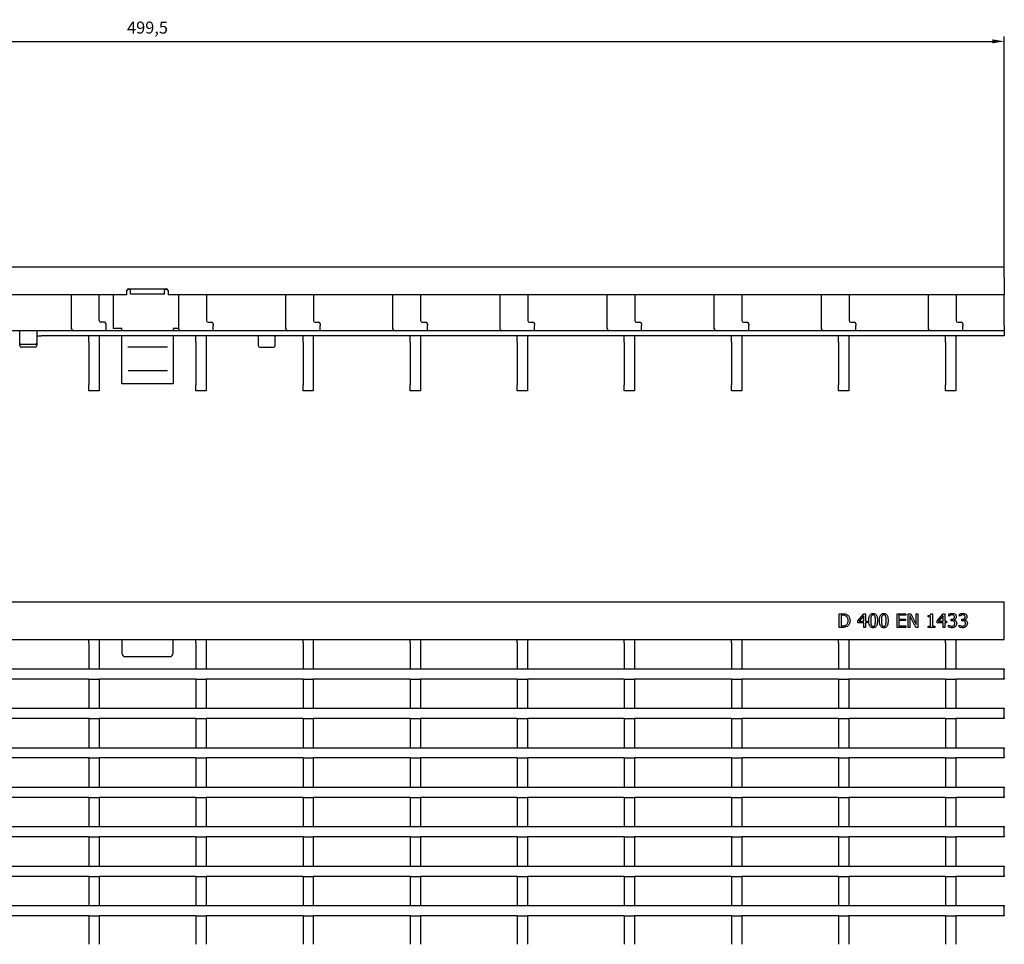
# Model space of a CAD drawing. Units: millimetres. Extents: x 2093 to 41810, y 8305 to 18105.
# Drawn here: x 28751 to 29038, y 10759 to 11029 of the extents above; entities that cross this region are included whole.
import ezdxf

# ---------------------------------------------------------------- set-up
doc = ezdxf.new("R2010")
doc.units = ezdxf.units.MM
for name, color, linetype in [('BEMASS', 3, 'Continuous'), ('DUENN-18', 94, 'Continuous'), ('SICHTBAR', 7, 'Continuous')]:
    doc.layers.add(name, color=color, linetype=linetype)
doc.styles.add('BEMSTIL', font='isocp3.shx', dxfattribs={"width": 0.8})
doc.dimstyles.new('BEMASS', dxfattribs={"dimtxt": 3.5, "dimasz": 3.5, "dimexe": 1.4, "dimexo": 0, "dimgap": 2, "dimtad": 1, "dimtxsty": 'BEMSTIL', "dimcen": 3, "dimclrd": 3, "dimclre": 3, "dimclrt": 3, "dimadec": 0, "dimazin": 0, "dimtfac": 0.875, "dimtmove": 2, "dimatfit": 3, "dimfxl": 1, "dimtolj": 1, "dimlwd": 25, "dimlwe": 25, "dimarcsym": 0})

# ---------------------------------------------------------------- blocks, each defined once
blk = doc.blocks.new('*D721')
at = {"layer": 'BEMASS', "color": 3, "lineweight": 25, "transparency": 16777216}
for p, q in [((28538.91, 10956.71), (28538.91, 11023.96)), ((29038.41, 10956.71), (29038.41, 11023.96)), ((28542.41, 11022.56), (29034.91, 11022.56))]:
    blk.add_line(p, q, dxfattribs=at)
at = {"layer": 'BEMASS', "color": 3, "transparency": 16777216}
for points in [[(28542.41, 11023.14), (28542.41, 11021.98), (28538.91, 11022.56)], [(29034.91, 11023.14), (29034.91, 11021.98), (29038.41, 11022.56)]]:
    blk.add_solid(points, dxfattribs=at)
at = {"layer": 'DEFPOINTS', "color": 0, "transparency": 16777216}
for p in [(29038.41, 11022.56), (28538.91, 10956.71), (29038.41, 10956.71)]:
    blk.add_point(p, dxfattribs=at)
at = {"layer": 'BEMASS', "color": 3, "transparency": 16777216, "insert": (28788.66, 11026.57), "char_height": 3.5, "attachment_point": 5, "style": 'BEMSTIL'}
blk.add_mtext('\\A1;499,5', dxfattribs=at)

msp = doc.modelspace()

# ---------------------------------------------------------------- linework, layer by layer
at = {"color": 7, "linetype": 'Continuous', "lineweight": 30}
for p, q in [((28782.657, 10948.706), (28782.657, 10949.906)), ((28783.157, 10950.406), (28794.157, 10950.406)), ((28794.657, 10949.906), (28794.657, 10948.706)), ((28781.157, 10936.216), (28781.157, 10936.706)), ((28781.157, 10933.672), (28781.157, 10936.216)), ((28796.157, 10936.706), (28796.157, 10936.216)), ((28796.157, 10936.216), (28796.157, 10933.672)), ((28781.157, 10932.033), (28781.157, 10933.672)), ((28781.157, 10928.976), (28781.157, 10932.033)), ((28796.157, 10933.672), (28796.157, 10932.033)), ((28796.157, 10932.033), (28796.157, 10928.976)), ((28781.157, 10926.052), (28781.157, 10928.976)), ((28796.157, 10928.976), (28796.157, 10926.052)), ((28781.157, 10923.47), (28781.157, 10926.052)), ((28781.157, 10922.756), (28781.157, 10923.47)), ((28796.157, 10926.052), (28796.157, 10923.47)), ((28796.157, 10923.47), (28796.157, 10922.756)), ((28796.157, 10922.756), (28781.157, 10922.756))]:
    msp.add_line(p, q, dxfattribs=at)
for centre, start, end in [((28783.157, 10949.906), 90, 180), ((28794.157, 10949.906), 0, 90)]:
    msp.add_arc(centre, 0.5, start, end, dxfattribs=at)
at = {"layer": 'DUENN-18'}
for p, q in [((28783.657, 10950.188), (28782.744, 10950.188)), ((28783.657, 10949.902), (28783.657, 10950.188)), ((28783.657, 10948.92), (28783.657, 10949.902)), ((28794.569, 10950.188), (28793.657, 10950.188)), ((28793.657, 10950.188), (28793.657, 10949.902)), ((28793.657, 10948.92), (28793.657, 10949.902)), ((28793.657, 10948.92), (28783.657, 10948.92)), ((29038.407, 10938.206), (28748.907, 10938.206)), ((28755.907, 10934.191), (28751.907, 10934.191)), ((28782.964, 10933.523), (28794.534, 10933.523)), ((28783.01, 10926.661), (28794.534, 10926.661)), ((28990.312, 10855.743), (28991.218, 10855.743)), ((28990.312, 10851.743), (28990.312, 10855.743)), ((28990.818, 10855.288), (28990.818, 10852.199)), ((28991.225, 10855.288), (28990.818, 10855.288)), ((28995.681, 10853.699), (28997.474, 10855.743)), ((28997.453, 10855.107), (28996.101, 10853.566)), ((28997.453, 10853.566), (28997.453, 10855.107)), ((28997.474, 10855.743), (28997.959, 10855.743)), ((28997.959, 10855.743), (28997.959, 10853.566)), ((29007.179, 10855.743), (29009.71, 10855.743)), ((29007.179, 10851.743), (29007.179, 10855.743)), ((29007.685, 10855.288), (29007.685, 10854.174)), ((29009.71, 10855.288), (29007.685, 10855.288)), ((29009.71, 10855.743), (29009.71, 10855.288)), ((29010.395, 10855.743), (29011.153, 10855.743)), ((29010.395, 10851.743), (29010.395, 10855.743)), ((29010.901, 10855.193), (29010.901, 10851.743)), ((29012.627, 10851.743), (29010.901, 10855.193)), ((29011.153, 10855.743), (29012.724, 10852.576)), ((29012.724, 10855.743), (29013.23, 10855.743)), ((29012.724, 10852.576), (29012.724, 10855.743)), ((29013.23, 10855.743), (29013.23, 10851.743)), ((29016.22, 10854.832), (29016.22, 10855.186)), ((29016.928, 10854.832), (29016.22, 10854.832)), ((29016.928, 10852.148), (29016.928, 10854.832)), ((29017.026, 10855.743), (29017.435, 10855.743)), ((29017.435, 10855.743), (29017.435, 10852.148)), ((29018.828, 10853.699), (29020.622, 10855.743)), ((29020.6, 10855.107), (29019.248, 10853.566)), ((29020.6, 10853.566), (29020.6, 10855.107)), ((29020.622, 10855.743), (29021.107, 10855.743)), ((29021.107, 10855.743), (29021.107, 10853.566)), ((29022.196, 10855.034), (29022.196, 10855.598)), ((29022.228, 10855.034), (29022.196, 10855.034)), ((29025.311, 10855.034), (29025.311, 10855.598)), ((29025.343, 10855.034), (29025.311, 10855.034)), ((28991.229, 10851.743), (28990.312, 10851.743)), ((28990.818, 10852.199), (28991.225, 10852.199)), ((28995.681, 10853.11), (28995.681, 10853.699)), ((28997.453, 10853.11), (28995.681, 10853.11)), ((28996.101, 10853.566), (28997.453, 10853.566)), ((28997.453, 10851.743), (28997.453, 10853.11)), ((28997.959, 10851.743), (28997.453, 10851.743)), ((28997.959, 10853.566), (28998.415, 10853.566)), ((28997.959, 10853.11), (28997.959, 10851.743)), ((28998.415, 10853.11), (28997.959, 10853.11)), ((28998.415, 10853.566), (28998.415, 10853.11)), ((29009.71, 10851.743), (29007.179, 10851.743)), ((29007.685, 10854.174), (29009.558, 10854.174)), ((29007.685, 10853.718), (29007.685, 10852.199)), ((29009.558, 10853.718), (29007.685, 10853.718)), ((29007.685, 10852.199), (29009.71, 10852.199)), ((29009.558, 10854.174), (29009.558, 10853.718)), ((29009.71, 10852.199), (29009.71, 10851.743)), ((29010.901, 10851.743), (29010.395, 10851.743)), ((29013.23, 10851.743), (29012.627, 10851.743)), ((29016.22, 10852.148), (29016.928, 10852.148)), ((29016.22, 10851.743), (29016.22, 10852.148)), ((29018.144, 10851.743), (29016.22, 10851.743)), ((29017.435, 10852.148), (29018.144, 10852.148)), ((29018.144, 10852.148), (29018.144, 10851.743)), ((29018.828, 10853.11), (29018.828, 10853.699)), ((29020.6, 10853.11), (29018.828, 10853.11)), ((29019.248, 10853.566), (29020.6, 10853.566)), ((29020.6, 10851.743), (29020.6, 10853.11)), ((29021.107, 10851.743), (29020.6, 10851.743)), ((29021.107, 10853.566), (29021.562, 10853.566)), ((29021.107, 10853.11), (29021.107, 10851.743)), ((29021.562, 10853.11), (29021.107, 10853.11)), ((29021.562, 10853.566), (29021.562, 10853.11)), ((29022.095, 10852.452), (29022.132, 10852.452)), ((29022.095, 10851.888), (29022.095, 10852.452)), ((29022.905, 10854.123), (29023.077, 10854.123)), ((29022.905, 10853.667), (29022.905, 10854.123)), ((29023.132, 10853.667), (29022.905, 10853.667)), ((29023.709, 10853.954), (29023.709, 10853.916)), ((29025.21, 10852.452), (29025.247, 10852.452)), ((29025.21, 10851.888), (29025.21, 10852.452)), ((29026.02, 10854.123), (29026.192, 10854.123)), ((29026.02, 10853.667), (29026.02, 10854.123)), ((29026.247, 10853.667), (29026.02, 10853.667)), ((29026.824, 10853.954), (29026.824, 10853.916)), ((28771.547, 10847.243), (28771.547, 10848.243)), ((28771.547, 10847.243), (28771.547, 10839.893)), ((28774.547, 10848.243), (28774.547, 10847.243)), ((28774.547, 10847.243), (28774.547, 10839.893)), ((28781.157, 10848.243), (28781.157, 10845.683)), ((28796.157, 10845.683), (28796.157, 10848.243)), ((28802.767, 10847.243), (28802.767, 10848.243)), ((28802.767, 10847.243), (28802.767, 10839.893)), ((28805.767, 10848.243), (28805.767, 10847.243)), ((28805.767, 10847.243), (28805.767, 10839.893)), ((28833.987, 10847.243), (28833.987, 10848.243)), ((28833.987, 10847.243), (28833.987, 10839.893)), ((28836.987, 10848.243), (28836.987, 10847.243)), ((28836.987, 10847.243), (28836.987, 10839.893)), ((28865.207, 10847.243), (28865.207, 10848.243)), ((28865.207, 10847.243), (28865.207, 10839.893)), ((28868.207, 10848.243), (28868.207, 10847.243)), ((28868.207, 10847.243), (28868.207, 10839.893)), ((28896.427, 10847.243), (28896.427, 10848.243)), ((28896.427, 10847.243), (28896.427, 10839.893)), ((28899.427, 10848.243), (28899.427, 10847.243)), ((28899.427, 10847.243), (28899.427, 10839.893)), ((28927.647, 10847.243), (28927.647, 10848.243)), ((28927.647, 10847.243), (28927.647, 10839.893)), ((28930.647, 10848.243), (28930.647, 10847.243)), ((28930.647, 10847.243), (28930.647, 10839.893)), ((28958.867, 10847.243), (28958.867, 10848.243)), ((28958.867, 10847.243), (28958.867, 10839.893)), ((28961.867, 10848.243), (28961.867, 10847.243)), ((28961.867, 10847.243), (28961.867, 10839.893)), ((28990.087, 10847.243), (28990.087, 10848.243)), ((28990.087, 10847.243), (28990.087, 10839.893)), ((28993.087, 10848.243), (28993.087, 10847.243)), ((28993.087, 10847.243), (28993.087, 10839.893)), ((29021.307, 10847.243), (29021.307, 10848.243)), ((29021.307, 10847.243), (29021.307, 10839.893)), ((29024.307, 10848.243), (29024.307, 10847.243)), ((29024.307, 10847.243), (29024.307, 10839.893)), ((28781.157, 10845.683), (28781.157, 10844.83)), ((28781.157, 10844.83), (28781.157, 10844.243)), ((28782.157, 10843.243), (28795.157, 10843.243)), ((28796.157, 10844.83), (28796.157, 10845.683)), ((28796.157, 10844.243), (28796.157, 10844.83)), ((28538.907, 10839.693), (29038.407, 10839.693)), ((29038.407, 10839.693), (29038.407, 10839.393)), ((29038.407, 10836.993), (29038.407, 10839.393)), ((28771.547, 10836.693), (28743.327, 10836.693)), ((28771.547, 10836.693), (28774.547, 10836.693)), ((28771.547, 10836.693), (28771.547, 10828.393)), ((28802.767, 10836.693), (28774.547, 10836.693)), ((28774.547, 10836.693), (28774.547, 10828.393)), ((28802.767, 10836.693), (28802.767, 10828.393)), ((28802.767, 10836.693), (28805.767, 10836.693)), ((28833.987, 10836.693), (28805.767, 10836.693)), ((28805.767, 10836.693), (28805.767, 10828.393)), ((28833.987, 10836.693), (28836.987, 10836.693)), ((28833.987, 10836.693), (28833.987, 10828.393)), ((28865.207, 10836.693), (28836.987, 10836.693)), ((28836.987, 10836.693), (28836.987, 10828.393)), ((28865.207, 10836.693), (28865.207, 10828.393)), ((28865.207, 10836.693), (28868.207, 10836.693)), ((28896.427, 10836.693), (28868.207, 10836.693)), ((28868.207, 10836.693), (28868.207, 10828.393)), ((28896.427, 10836.693), (28896.427, 10828.393)), ((28896.427, 10836.693), (28899.427, 10836.693)), ((28927.647, 10836.693), (28899.427, 10836.693)), ((28899.427, 10836.693), (28899.427, 10828.393)), ((28927.647, 10836.693), (28930.647, 10836.693)), ((28927.647, 10836.693), (28927.647, 10828.393)), ((28958.867, 10836.693), (28930.647, 10836.693)), ((28930.647, 10836.693), (28930.647, 10828.393)), ((28958.867, 10836.693), (28961.867, 10836.693)), ((28958.867, 10836.693), (28958.867, 10828.393)), ((28990.087, 10836.693), (28961.867, 10836.693)), ((28961.867, 10836.693), (28961.867, 10828.393)), ((28990.087, 10836.693), (28990.087, 10828.393)), ((28990.087, 10836.693), (28993.087, 10836.693)), ((29021.307, 10836.693), (28993.087, 10836.693)), ((28993.087, 10836.693), (28993.087, 10828.393)), ((29021.307, 10836.693), (29021.307, 10828.393)), ((29021.307, 10836.693), (29024.307, 10836.693)), ((29038.407, 10836.693), (29024.307, 10836.693)), ((29024.307, 10836.693), (29024.307, 10828.393)), ((29038.407, 10836.993), (29038.407, 10836.693)), ((28538.907, 10828.193), (29038.407, 10828.193)), ((29038.407, 10828.193), (29038.407, 10827.893)), ((29038.407, 10825.493), (29038.407, 10827.893)), ((28771.547, 10825.193), (28743.327, 10825.193)), ((28771.547, 10825.193), (28771.547, 10816.893)), ((28771.547, 10825.193), (28774.547, 10825.193)), ((28802.767, 10825.193), (28774.547, 10825.193)), ((28774.547, 10825.193), (28774.547, 10816.893)), ((28802.767, 10825.193), (28802.767, 10816.893)), ((28802.767, 10825.193), (28805.767, 10825.193)), ((28833.987, 10825.193), (28805.767, 10825.193)), ((28805.767, 10825.193), (28805.767, 10816.893)), ((28833.987, 10825.193), (28836.987, 10825.193)), ((28833.987, 10825.193), (28833.987, 10816.893)), ((28865.207, 10825.193), (28836.987, 10825.193)), ((28836.987, 10825.193), (28836.987, 10816.893)), ((28865.207, 10825.193), (28865.207, 10816.893)), ((28865.207, 10825.193), (28868.207, 10825.193)), ((28896.427, 10825.193), (28868.207, 10825.193)), ((28868.207, 10825.193), (28868.207, 10816.893)), ((28896.427, 10825.193), (28896.427, 10816.893)), ((28896.427, 10825.193), (28899.427, 10825.193)), ((28927.647, 10825.193), (28899.427, 10825.193)), ((28899.427, 10825.193), (28899.427, 10816.893)), ((28927.647, 10825.193), (28930.647, 10825.193)), ((28927.647, 10825.193), (28927.647, 10816.893)), ((28958.867, 10825.193), (28930.647, 10825.193)), ((28930.647, 10825.193), (28930.647, 10816.893)), ((28958.867, 10825.193), (28961.867, 10825.193)), ((28958.867, 10825.193), (28958.867, 10816.893)), ((28990.087, 10825.193), (28961.867, 10825.193)), ((28961.867, 10825.193), (28961.867, 10816.893)), ((28990.087, 10825.193), (28990.087, 10816.893)), ((28990.087, 10825.193), (28993.087, 10825.193)), ((29021.307, 10825.193), (28993.087, 10825.193)), ((28993.087, 10825.193), (28993.087, 10816.893)), ((29021.307, 10825.193), (29021.307, 10816.893)), ((29021.307, 10825.193), (29024.307, 10825.193)), ((29038.407, 10825.193), (29024.307, 10825.193)), ((29024.307, 10825.193), (29024.307, 10816.893)), ((29038.407, 10825.493), (29038.407, 10825.193)), ((28538.907, 10816.693), (29038.407, 10816.693)), ((29038.407, 10816.693), (29038.407, 10816.393)), ((29038.407, 10813.993), (29038.407, 10816.393)), ((28771.547, 10813.693), (28743.327, 10813.693)), ((28771.547, 10813.693), (28774.547, 10813.693)), ((28771.547, 10813.693), (28771.547, 10805.393)), ((28802.767, 10813.693), (28774.547, 10813.693)), ((28774.547, 10813.693), (28774.547, 10805.393)), ((28802.767, 10813.693), (28805.767, 10813.693)), ((28802.767, 10813.693), (28802.767, 10805.393)), ((28833.987, 10813.693), (28805.767, 10813.693)), ((28805.767, 10813.693), (28805.767, 10805.393)), ((28833.987, 10813.693), (28836.987, 10813.693)), ((28833.987, 10813.693), (28833.987, 10805.393)), ((28865.207, 10813.693), (28836.987, 10813.693)), ((28836.987, 10813.693), (28836.987, 10805.393)), ((28865.207, 10813.693), (28865.207, 10805.393)), ((28865.207, 10813.693), (28868.207, 10813.693)), ((28896.427, 10813.693), (28868.207, 10813.693)), ((28868.207, 10813.693), (28868.207, 10805.393)), ((28896.427, 10813.693), (28896.427, 10805.393)), ((28896.427, 10813.693), (28899.427, 10813.693)), ((28927.647, 10813.693), (28899.427, 10813.693)), ((28899.427, 10813.693), (28899.427, 10805.393)), ((28927.647, 10813.693), (28930.647, 10813.693)), ((28927.647, 10813.693), (28927.647, 10805.393)), ((28958.867, 10813.693), (28930.647, 10813.693)), ((28930.647, 10813.693), (28930.647, 10805.393)), ((28958.867, 10813.693), (28961.867, 10813.693)), ((28958.867, 10813.693), (28958.867, 10805.393)), ((28990.087, 10813.693), (28961.867, 10813.693)), ((28961.867, 10813.693), (28961.867, 10805.393)), ((28990.087, 10813.693), (28990.087, 10805.393)), ((28990.087, 10813.693), (28993.087, 10813.693)), ((29021.307, 10813.693), (28993.087, 10813.693)), ((28993.087, 10813.693), (28993.087, 10805.393)), ((29021.307, 10813.693), (29021.307, 10805.393)), ((29021.307, 10813.693), (29024.307, 10813.693)), ((29038.407, 10813.693), (29024.307, 10813.693)), ((29024.307, 10813.693), (29024.307, 10805.393)), ((29038.407, 10813.993), (29038.407, 10813.693)), ((28538.907, 10805.193), (29038.407, 10805.193)), ((29038.407, 10805.193), (29038.407, 10804.893)), ((29038.407, 10802.493), (29038.407, 10804.893)), ((28771.547, 10802.193), (28743.327, 10802.193)), ((28771.547, 10802.193), (28774.547, 10802.193)), ((28771.547, 10802.193), (28771.547, 10793.893)), ((28802.767, 10802.193), (28774.547, 10802.193)), ((28774.547, 10802.193), (28774.547, 10793.893)), ((28802.767, 10802.193), (28802.767, 10793.893)), ((28802.767, 10802.193), (28805.767, 10802.193)), ((28833.987, 10802.193), (28805.767, 10802.193)), ((28805.767, 10802.193), (28805.767, 10793.893)), ((28833.987, 10802.193), (28836.987, 10802.193)), ((28833.987, 10802.193), (28833.987, 10793.893)), ((28865.207, 10802.193), (28836.987, 10802.193)), ((28836.987, 10802.193), (28836.987, 10793.893)), ((28865.207, 10802.193), (28865.207, 10793.893)), ((28865.207, 10802.193), (28868.207, 10802.193)), ((28896.427, 10802.193), (28868.207, 10802.193)), ((28868.207, 10802.193), (28868.207, 10793.893)), ((28896.427, 10802.193), (28896.427, 10793.893)), ((28896.427, 10802.193), (28899.427, 10802.193)), ((28927.647, 10802.193), (28899.427, 10802.193)), ((28899.427, 10802.193), (28899.427, 10793.893)), ((28927.647, 10802.193), (28930.647, 10802.193)), ((28927.647, 10802.193), (28927.647, 10793.893)), ((28958.867, 10802.193), (28930.647, 10802.193)), ((28930.647, 10802.193), (28930.647, 10793.893)), ((28958.867, 10802.193), (28961.867, 10802.193)), ((28958.867, 10802.193), (28958.867, 10793.893)), ((28990.087, 10802.193), (28961.867, 10802.193)), ((28961.867, 10802.193), (28961.867, 10793.893)), ((28990.087, 10802.193), (28990.087, 10793.893)), ((28990.087, 10802.193), (28993.087, 10802.193)), ((29021.307, 10802.193), (28993.087, 10802.193)), ((28993.087, 10802.193), (28993.087, 10793.893)), ((29021.307, 10802.193), (29021.307, 10793.893)), ((29021.307, 10802.193), (29024.307, 10802.193)), ((29038.407, 10802.193), (29024.307, 10802.193)), ((29024.307, 10802.193), (29024.307, 10793.893)), ((29038.407, 10802.493), (29038.407, 10802.193)), ((28538.907, 10793.693), (29038.407, 10793.693)), ((29038.407, 10793.693), (29038.407, 10793.393)), ((29038.407, 10790.993), (29038.407, 10793.393)), ((28771.547, 10790.693), (28743.327, 10790.693)), ((28771.547, 10790.693), (28774.547, 10790.693)), ((28771.547, 10790.693), (28771.547, 10782.393)), ((28802.767, 10790.693), (28774.547, 10790.693)), ((28774.547, 10790.693), (28774.547, 10782.393)), ((28802.767, 10790.693), (28802.767, 10782.393)), ((28802.767, 10790.693), (28805.767, 10790.693)), ((28833.987, 10790.693), (28805.767, 10790.693)), ((28805.767, 10790.693), (28805.767, 10782.393)), ((28833.987, 10790.693), (28836.987, 10790.693)), ((28833.987, 10790.693), (28833.987, 10782.393)), ((28865.207, 10790.693), (28836.987, 10790.693)), ((28836.987, 10790.693), (28836.987, 10782.393)), ((28865.207, 10790.693), (28865.207, 10782.393)), ((28865.207, 10790.693), (28868.207, 10790.693)), ((28896.427, 10790.693), (28868.207, 10790.693)), ((28868.207, 10790.693), (28868.207, 10782.393)), ((28896.427, 10790.693), (28896.427, 10782.393)), ((28896.427, 10790.693), (28899.427, 10790.693)), ((28927.647, 10790.693), (28899.427, 10790.693)), ((28899.427, 10790.693), (28899.427, 10782.393)), ((28927.647, 10790.693), (28930.647, 10790.693)), ((28927.647, 10790.693), (28927.647, 10782.393)), ((28958.867, 10790.693), (28930.647, 10790.693)), ((28930.647, 10790.693), (28930.647, 10782.393)), ((28958.867, 10790.693), (28958.867, 10782.393)), ((28958.867, 10790.693), (28961.867, 10790.693)), ((28990.087, 10790.693), (28961.867, 10790.693)), ((28961.867, 10790.693), (28961.867, 10782.393)), ((28990.087, 10790.693), (28990.087, 10782.393)), ((28990.087, 10790.693), (28993.087, 10790.693)), ((29021.307, 10790.693), (28993.087, 10790.693)), ((28993.087, 10790.693), (28993.087, 10782.393)), ((29021.307, 10790.693), (29021.307, 10782.393)), ((29021.307, 10790.693), (29024.307, 10790.693)), ((29038.407, 10790.693), (29024.307, 10790.693)), ((29024.307, 10790.693), (29024.307, 10782.393)), ((29038.407, 10790.993), (29038.407, 10790.693)), ((28538.907, 10782.193), (29038.407, 10782.193)), ((29038.407, 10782.193), (29038.407, 10781.893)), ((29038.407, 10779.493), (29038.407, 10781.893)), ((28771.547, 10779.193), (28743.327, 10779.193)), ((28771.547, 10779.193), (28771.547, 10770.893)), ((28771.547, 10779.193), (28774.547, 10779.193)), ((28802.767, 10779.193), (28774.547, 10779.193)), ((28774.547, 10779.193), (28774.547, 10770.893)), ((28802.767, 10779.193), (28802.767, 10770.893)), ((28802.767, 10779.193), (28805.767, 10779.193)), ((28833.987, 10779.193), (28805.767, 10779.193)), ((28805.767, 10779.193), (28805.767, 10770.893)), ((28833.987, 10779.193), (28836.987, 10779.193)), ((28833.987, 10779.193), (28833.987, 10770.893)), ((28865.207, 10779.193), (28836.987, 10779.193)), ((28836.987, 10779.193), (28836.987, 10770.893)), ((28865.207, 10779.193), (28865.207, 10770.893)), ((28865.207, 10779.193), (28868.207, 10779.193)), ((28896.427, 10779.193), (28868.207, 10779.193)), ((28868.207, 10779.193), (28868.207, 10770.893)), ((28896.427, 10779.193), (28899.427, 10779.193)), ((28896.427, 10779.193), (28896.427, 10770.893)), ((28927.647, 10779.193), (28899.427, 10779.193)), ((28899.427, 10779.193), (28899.427, 10770.893)), ((28927.647, 10779.193), (28930.647, 10779.193)), ((28927.647, 10779.193), (28927.647, 10770.893)), ((28958.867, 10779.193), (28930.647, 10779.193)), ((28930.647, 10779.193), (28930.647, 10770.893)), ((28958.867, 10779.193), (28961.867, 10779.193)), ((28958.867, 10779.193), (28958.867, 10770.893)), ((28990.087, 10779.193), (28961.867, 10779.193)), ((28961.867, 10779.193), (28961.867, 10770.893)), ((28990.087, 10779.193), (28993.087, 10779.193)), ((28990.087, 10779.193), (28990.087, 10770.893)), ((29021.307, 10779.193), (28993.087, 10779.193)), ((28993.087, 10779.193), (28993.087, 10770.893)), ((29021.307, 10779.193), (29021.307, 10770.893)), ((29021.307, 10779.193), (29024.307, 10779.193)), ((29038.407, 10779.193), (29024.307, 10779.193)), ((29024.307, 10779.193), (29024.307, 10770.893)), ((29038.407, 10779.493), (29038.407, 10779.193)), ((28538.907, 10770.693), (29038.407, 10770.693)), ((29038.407, 10770.693), (29038.407, 10770.393)), ((29038.407, 10767.993), (29038.407, 10770.393)), ((28771.547, 10767.693), (28743.327, 10767.693)), ((28771.547, 10767.693), (28771.547, 10759.393)), ((28771.547, 10767.693), (28774.547, 10767.693)), ((28802.767, 10767.693), (28774.547, 10767.693)), ((28774.547, 10767.693), (28774.547, 10759.393)), ((28802.767, 10767.693), (28802.767, 10759.393)), ((28802.767, 10767.693), (28805.767, 10767.693)), ((28833.987, 10767.693), (28805.767, 10767.693)), ((28805.767, 10767.693), (28805.767, 10759.393)), ((28833.987, 10767.693), (28833.987, 10759.393)), ((28833.987, 10767.693), (28836.987, 10767.693)), ((28865.207, 10767.693), (28836.987, 10767.693)), ((28836.987, 10767.693), (28836.987, 10759.393)), ((28865.207, 10767.693), (28865.207, 10759.393)), ((28865.207, 10767.693), (28868.207, 10767.693)), ((28896.427, 10767.693), (28868.207, 10767.693)), ((28868.207, 10767.693), (28868.207, 10759.393)), ((28896.427, 10767.693), (28896.427, 10759.393)), ((28896.427, 10767.693), (28899.427, 10767.693)), ((28927.647, 10767.693), (28899.427, 10767.693)), ((28899.427, 10767.693), (28899.427, 10759.393)), ((28927.647, 10767.693), (28927.647, 10759.393)), ((28927.647, 10767.693), (28930.647, 10767.693)), ((28958.867, 10767.693), (28930.647, 10767.693)), ((28930.647, 10767.693), (28930.647, 10759.393)), ((28958.867, 10767.693), (28961.867, 10767.693)), ((28958.867, 10767.693), (28958.867, 10759.393)), ((28990.087, 10767.693), (28961.867, 10767.693)), ((28961.867, 10767.693), (28961.867, 10759.393)), ((28990.087, 10767.693), (28993.087, 10767.693)), ((28990.087, 10767.693), (28990.087, 10759.393)), ((29021.307, 10767.693), (28993.087, 10767.693)), ((28993.087, 10767.693), (28993.087, 10759.393)), ((29021.307, 10767.693), (29021.307, 10759.393)), ((29021.307, 10767.693), (29024.307, 10767.693)), ((29038.407, 10767.693), (29024.307, 10767.693)), ((29024.307, 10767.693), (29024.307, 10759.393)), ((29038.407, 10767.993), (29038.407, 10767.693))]:
    msp.add_line(p, q, dxfattribs=at)
for centre, radius, start, end in [((28751.875, 10934.66), 0.47, 184.40195, 273.81126), ((28755.938, 10934.66), 0.47, 266.18874, 355.59805), ((28782.157, 10844.243), 1, 180, 270), ((28795.157, 10844.243), 1, 270, 0)]:
    msp.add_arc(centre, radius, start, end, dxfattribs=at)
for points, knots in [([(28991.218, 10855.743), (28991.499, 10855.742), (28991.999, 10855.741), (28992.447, 10855.522), (28992.643, 10855.426)], [0, 0, 0, 0, 0.5606996, 1, 1, 1, 1]), ([(28992.285, 10855.045), (28992.096, 10855.131), (28991.758, 10855.283), (28991.389, 10855.286), (28991.225, 10855.288)], [0, 0, 0, 0, 0.5587086, 1, 1, 1, 1]), ([(28992.894, 10853.747), (28992.871, 10854.031), (28992.838, 10854.426), (28992.554, 10854.852), (28992.375, 10854.981), (28992.285, 10855.045)], [0, 0, 0, 0, 0.5585923, 0.7792949, 1, 1, 1, 1]), ([(28992.643, 10855.426), (28992.786, 10855.311), (28993.07, 10855.082), (28993.393, 10854.497), (28993.429, 10854.027), (28993.451, 10853.739)], [0, 0, 0, 0, 0.2800892, 0.5603312, 1, 1, 1, 1]), ([(28998.897, 10853.741), (28998.91, 10854.212), (28998.926, 10854.8), (28999.243, 10855.426), (28999.491, 10855.676), (28999.815, 10855.824), (29000.047, 10855.838), (29000.163, 10855.845)], [0, 0, 0, 0, 0.4994737, 0.6247649, 0.7497627, 0.8747475, 1, 1, 1, 1]), ([(28999.589, 10854.966), (28999.54, 10854.74), (28999.452, 10854.336), (28999.453, 10853.923), (28999.454, 10853.741)], [0, 0, 0, 0, 0.5591522, 1, 1, 1, 1]), ([(29000.163, 10855.389), (29000.091, 10855.384), (28999.948, 10855.374), (28999.719, 10855.237), (28999.638, 10855.069), (28999.589, 10854.966)], [0, 0, 0, 0, 0.2808449, 0.5605629, 1, 1, 1, 1]), ([(29000.163, 10855.845), (29000.279, 10855.838), (29000.51, 10855.824), (29000.832, 10855.676), (29001.078, 10855.424), (29001.392, 10854.801), (29001.413, 10854.214), (29001.429, 10853.746)], [0, 0, 0, 0, 0.1252478, 0.2502624, 0.3753058, 0.5006134, 1, 1, 1, 1]), ([(29000.732, 10854.97), (29000.703, 10855.035), (29000.645, 10855.165), (29000.503, 10855.31), (29000.33, 10855.38), (29000.219, 10855.386), (29000.163, 10855.389)], [0, 0, 0, 0, 0.2802877, 0.5597814, 0.7797619, 1, 1, 1, 1]), ([(29000.872, 10853.746), (29000.873, 10853.978), (29000.875, 10854.392), (29000.775, 10854.794), (29000.732, 10854.97)], [0, 0, 0, 0, 0.5605631, 1, 1, 1, 1]), ([(29002.012, 10853.741), (29002.025, 10854.212), (29002.04, 10854.8), (29002.357, 10855.426), (29002.606, 10855.676), (29002.93, 10855.824), (29003.162, 10855.838), (29003.278, 10855.845)], [0, 0, 0, 0, 0.4994737, 0.6247649, 0.7497627, 0.8747475, 1, 1, 1, 1]), ([(29002.704, 10854.966), (29002.655, 10854.74), (29002.567, 10854.336), (29002.568, 10853.923), (29002.569, 10853.741)], [0, 0, 0, 0, 0.5591522, 1, 1, 1, 1]), ([(29003.278, 10855.389), (29003.206, 10855.384), (29003.063, 10855.374), (29002.834, 10855.237), (29002.753, 10855.069), (29002.704, 10854.966)], [0, 0, 0, 0, 0.2808449, 0.5605629, 1, 1, 1, 1]), ([(29003.278, 10855.845), (29003.393, 10855.838), (29003.625, 10855.824), (29003.947, 10855.676), (29004.193, 10855.424), (29004.507, 10854.801), (29004.527, 10854.214), (29004.544, 10853.746)], [0, 0, 0, 0, 0.1252478, 0.2502624, 0.3753058, 0.5006134, 1, 1, 1, 1]), ([(29003.847, 10854.97), (29003.818, 10855.035), (29003.76, 10855.165), (29003.617, 10855.31), (29003.445, 10855.38), (29003.334, 10855.386), (29003.278, 10855.389)], [0, 0, 0, 0, 0.28028769, 0.55978143, 0.77976189, 1, 1, 1, 1]), ([(29003.987, 10853.746), (29003.988, 10853.978), (29003.99, 10854.392), (29003.89, 10854.794), (29003.847, 10854.97)], [0, 0, 0, 0, 0.5605631, 1, 1, 1, 1]), ([(29016.22, 10855.186), (29016.411, 10855.191), (29016.65, 10855.197), (29016.889, 10855.351), (29016.994, 10855.51), (29017.013, 10855.65), (29017.026, 10855.743)], [0, 0, 0, 0, 0.4993073, 0.6245397, 0.7498483, 1, 1, 1, 1]), ([(29022.196, 10855.598), (29022.383, 10855.675), (29022.717, 10855.811), (29023.076, 10855.834), (29023.234, 10855.845)], [0, 0, 0, 0, 0.5597523, 1, 1, 1, 1]), ([(29022.616, 10855.261), (29022.541, 10855.224), (29022.405, 10855.159), (29022.282, 10855.072), (29022.228, 10855.034)], [0, 0, 0, 0, 0.55982882, 1, 1, 1, 1]), ([(29023.181, 10855.389), (29023.072, 10855.379), (29022.878, 10855.363), (29022.696, 10855.292), (29022.616, 10855.261)], [0, 0, 0, 0, 0.55950669, 1, 1, 1, 1]), ([(29023.077, 10854.123), (29023.188, 10854.131), (29023.41, 10854.146), (29023.69, 10854.303), (29023.849, 10854.552), (29023.861, 10854.728), (29023.867, 10854.815)], [0, 0, 0, 0, 0.2806289, 0.5600186, 0.7795738, 1, 1, 1, 1]), ([(29023.661, 10855.261), (29023.577, 10855.305), (29023.426, 10855.383), (29023.256, 10855.387), (29023.181, 10855.389)], [0, 0, 0, 0, 0.5582384, 1, 1, 1, 1]), ([(29023.234, 10855.845), (29023.401, 10855.839), (29023.699, 10855.829), (29023.956, 10855.681), (29024.069, 10855.615)], [0, 0, 0, 0, 0.5603784, 1, 1, 1, 1]), ([(29023.867, 10854.815), (29023.858, 10854.913), (29023.841, 10855.087), (29023.716, 10855.208), (29023.661, 10855.261)], [0, 0, 0, 0, 0.5593813, 1, 1, 1, 1]), ([(29024.424, 10854.865), (29024.412, 10854.748), (29024.389, 10854.514), (29024.201, 10854.239), (29023.971, 10854.041), (29023.796, 10853.983), (29023.709, 10853.954)], [0, 0, 0, 0, 0.2796842, 0.5594707, 0.7798226, 1, 1, 1, 1]), ([(29024.069, 10855.615), (29024.13, 10855.562), (29024.253, 10855.457), (29024.397, 10855.2), (29024.414, 10854.992), (29024.424, 10854.865)], [0, 0, 0, 0, 0.2804265, 0.5605583, 1, 1, 1, 1]), ([(29025.311, 10855.598), (29025.498, 10855.675), (29025.832, 10855.811), (29026.191, 10855.834), (29026.349, 10855.845)], [0, 0, 0, 0, 0.5597523, 1, 1, 1, 1]), ([(29025.731, 10855.261), (29025.655, 10855.224), (29025.52, 10855.159), (29025.397, 10855.072), (29025.343, 10855.034)], [0, 0, 0, 0, 0.55982882, 1, 1, 1, 1]), ([(29026.296, 10855.389), (29026.187, 10855.379), (29025.993, 10855.363), (29025.811, 10855.292), (29025.731, 10855.261)], [0, 0, 0, 0, 0.55950669, 1, 1, 1, 1]), ([(29026.192, 10854.123), (29026.303, 10854.131), (29026.525, 10854.146), (29026.805, 10854.303), (29026.964, 10854.552), (29026.976, 10854.728), (29026.982, 10854.815)], [0, 0, 0, 0, 0.2806289, 0.5600186, 0.7795738, 1, 1, 1, 1]), ([(29026.776, 10855.261), (29026.692, 10855.305), (29026.541, 10855.383), (29026.371, 10855.387), (29026.296, 10855.389)], [0, 0, 0, 0, 0.5582384, 1, 1, 1, 1]), ([(29026.349, 10855.845), (29026.516, 10855.839), (29026.814, 10855.829), (29027.071, 10855.681), (29027.184, 10855.615)], [0, 0, 0, 0, 0.5603784, 1, 1, 1, 1]), ([(29026.982, 10854.815), (29026.973, 10854.913), (29026.956, 10855.087), (29026.831, 10855.208), (29026.776, 10855.261)], [0, 0, 0, 0, 0.5593813, 1, 1, 1, 1]), ([(29027.539, 10854.865), (29027.527, 10854.748), (29027.504, 10854.514), (29027.316, 10854.239), (29027.086, 10854.041), (29026.911, 10853.983), (29026.824, 10853.954)], [0, 0, 0, 0, 0.2796842, 0.5594707, 0.7798226, 1, 1, 1, 1]), ([(29027.184, 10855.615), (29027.245, 10855.562), (29027.368, 10855.457), (29027.512, 10855.2), (29027.529, 10854.992), (29027.539, 10854.865)], [0, 0, 0, 0, 0.2804265, 0.5605583, 1, 1, 1, 1]), ([(28991.225, 10852.199), (28991.445, 10852.201), (28991.838, 10852.205), (28992.184, 10852.386), (28992.336, 10852.465)], [0, 0, 0, 0, 0.5609489, 1, 1, 1, 1]), ([(28992.638, 10852.063), (28992.388, 10851.948), (28991.939, 10851.741), (28991.446, 10851.743), (28991.229, 10851.743)], [0, 0, 0, 0, 0.5582318, 1, 1, 1, 1]), ([(28992.336, 10852.465), (28992.441, 10852.553), (28992.652, 10852.728), (28992.863, 10853.182), (28992.882, 10853.533), (28992.894, 10853.747)], [0, 0, 0, 0, 0.2799052, 0.5599099, 1, 1, 1, 1]), ([(28993.451, 10853.739), (28993.411, 10853.368), (28993.339, 10852.705), (28992.853, 10852.259), (28992.638, 10852.063)], [0, 0, 0, 0, 0.559919, 1, 1, 1, 1]), ([(29000.163, 10851.642), (29000.047, 10851.649), (28999.816, 10851.663), (28999.493, 10851.81), (28999.246, 10852.061), (28998.931, 10852.685), (28998.912, 10853.272), (28998.897, 10853.741)], [0, 0, 0, 0, 0.1252574, 0.2502426, 0.3752562, 0.500569, 1, 1, 1, 1]), ([(28999.454, 10853.741), (28999.451, 10853.511), (28999.445, 10853.101), (28999.543, 10852.704), (28999.586, 10852.53)], [0, 0, 0, 0, 0.5606832, 1, 1, 1, 1]), ([(28999.586, 10852.53), (28999.615, 10852.463), (28999.672, 10852.33), (28999.817, 10852.182), (28999.992, 10852.106), (29000.106, 10852.101), (29000.163, 10852.098)], [0, 0, 0, 0, 0.2802491, 0.5597496, 0.7796242, 1, 1, 1, 1]), ([(29001.429, 10853.746), (29001.416, 10853.275), (29001.399, 10852.687), (29001.082, 10852.062), (29000.834, 10851.811), (29000.511, 10851.663), (29000.279, 10851.649), (29000.163, 10851.642)], [0, 0, 0, 0, 0.499442, 0.6247126, 0.7497508, 0.8747444, 1, 1, 1, 1]), ([(29000.163, 10852.098), (29000.234, 10852.103), (29000.377, 10852.113), (29000.606, 10852.249), (29000.686, 10852.418), (29000.734, 10852.521)], [0, 0, 0, 0, 0.28080333, 0.56075179, 1, 1, 1, 1]), ([(29000.734, 10852.521), (29000.784, 10852.747), (29000.873, 10853.15), (29000.872, 10853.564), (29000.872, 10853.746)], [0, 0, 0, 0, 0.5592207, 1, 1, 1, 1]), ([(29003.278, 10851.642), (29003.162, 10851.649), (29002.931, 10851.663), (29002.608, 10851.81), (29002.36, 10852.061), (29002.046, 10852.685), (29002.027, 10853.272), (29002.012, 10853.741)], [0, 0, 0, 0, 0.1252574, 0.2502426, 0.3752562, 0.500569, 1, 1, 1, 1]), ([(29002.569, 10853.741), (29002.566, 10853.511), (29002.56, 10853.101), (29002.658, 10852.704), (29002.701, 10852.53)], [0, 0, 0, 0, 0.5606832, 1, 1, 1, 1]), ([(29002.701, 10852.53), (29002.73, 10852.463), (29002.787, 10852.33), (29002.932, 10852.182), (29003.107, 10852.106), (29003.221, 10852.101), (29003.278, 10852.098)], [0, 0, 0, 0, 0.2802491, 0.5597496, 0.7796242, 1, 1, 1, 1]), ([(29004.544, 10853.746), (29004.53, 10853.275), (29004.514, 10852.687), (29004.197, 10852.062), (29003.949, 10851.811), (29003.626, 10851.663), (29003.394, 10851.649), (29003.278, 10851.642)], [0, 0, 0, 0, 0.499442, 0.6247126, 0.7497508, 0.8747444, 1, 1, 1, 1]), ([(29003.278, 10852.098), (29003.349, 10852.103), (29003.492, 10852.113), (29003.721, 10852.249), (29003.801, 10852.418), (29003.849, 10852.521)], [0, 0, 0, 0, 0.2808033, 0.5607518, 1, 1, 1, 1]), ([(29003.849, 10852.521), (29003.899, 10852.747), (29003.988, 10853.15), (29003.987, 10853.564), (29003.987, 10853.746)], [0, 0, 0, 0, 0.5592207, 1, 1, 1, 1]), ([(29023.188, 10851.642), (29022.977, 10851.656), (29022.599, 10851.681), (29022.249, 10851.825), (29022.095, 10851.888)], [0, 0, 0, 0, 0.5598551, 1, 1, 1, 1]), ([(29022.132, 10852.452), (29022.308, 10852.345), (29022.623, 10852.153), (29022.988, 10852.115), (29023.149, 10852.098)], [0, 0, 0, 0, 0.5602374, 1, 1, 1, 1]), ([(29023.73, 10853.524), (29023.624, 10853.574), (29023.434, 10853.664), (29023.225, 10853.666), (29023.132, 10853.667)], [0, 0, 0, 0, 0.5578046, 1, 1, 1, 1]), ([(29023.149, 10852.098), (29023.274, 10852.106), (29023.498, 10852.122), (29023.673, 10852.261), (29023.749, 10852.322)], [0, 0, 0, 0, 0.5610646, 1, 1, 1, 1]), ([(29024.171, 10852.014), (29024.007, 10851.89), (29023.715, 10851.667), (29023.35, 10851.65), (29023.188, 10851.642)], [0, 0, 0, 0, 0.5580865, 1, 1, 1, 1]), ([(29023.709, 10853.916), (29023.82, 10853.889), (29024.018, 10853.84), (29024.176, 10853.713), (29024.246, 10853.657)], [0, 0, 0, 0, 0.560327, 1, 1, 1, 1]), ([(29023.968, 10852.944), (29023.963, 10853.07), (29023.954, 10853.295), (29023.798, 10853.454), (29023.73, 10853.524)], [0, 0, 0, 0, 0.5610355, 1, 1, 1, 1]), ([(29023.749, 10852.322), (29023.824, 10852.426), (29023.958, 10852.614), (29023.965, 10852.843), (29023.968, 10852.944)], [0, 0, 0, 0, 0.5586531, 1, 1, 1, 1]), ([(29024.525, 10852.917), (29024.507, 10852.728), (29024.474, 10852.391), (29024.264, 10852.129), (29024.171, 10852.014)], [0, 0, 0, 0, 0.5593593, 1, 1, 1, 1]), ([(29024.246, 10853.657), (29024.34, 10853.534), (29024.509, 10853.314), (29024.52, 10853.038), (29024.525, 10852.917)], [0, 0, 0, 0, 0.5581543, 1, 1, 1, 1]), ([(29026.303, 10851.642), (29026.092, 10851.656), (29025.714, 10851.681), (29025.364, 10851.825), (29025.21, 10851.888)], [0, 0, 0, 0, 0.5598551, 1, 1, 1, 1]), ([(29025.247, 10852.452), (29025.423, 10852.345), (29025.738, 10852.153), (29026.103, 10852.115), (29026.264, 10852.098)], [0, 0, 0, 0, 0.5602374, 1, 1, 1, 1]), ([(29026.845, 10853.524), (29026.739, 10853.574), (29026.549, 10853.664), (29026.34, 10853.666), (29026.247, 10853.667)], [0, 0, 0, 0, 0.5578046, 1, 1, 1, 1]), ([(29026.264, 10852.098), (29026.389, 10852.106), (29026.613, 10852.122), (29026.788, 10852.261), (29026.864, 10852.322)], [0, 0, 0, 0, 0.5610646, 1, 1, 1, 1]), ([(29027.286, 10852.014), (29027.122, 10851.89), (29026.829, 10851.667), (29026.465, 10851.65), (29026.303, 10851.642)], [0, 0, 0, 0, 0.5580865, 1, 1, 1, 1]), ([(29026.824, 10853.916), (29026.935, 10853.889), (29027.133, 10853.84), (29027.291, 10853.713), (29027.361, 10853.657)], [0, 0, 0, 0, 0.560327, 1, 1, 1, 1]), ([(29027.083, 10852.944), (29027.078, 10853.07), (29027.069, 10853.295), (29026.913, 10853.454), (29026.845, 10853.524)], [0, 0, 0, 0, 0.5610355, 1, 1, 1, 1]), ([(29026.864, 10852.322), (29026.939, 10852.426), (29027.073, 10852.614), (29027.08, 10852.843), (29027.083, 10852.944)], [0, 0, 0, 0, 0.5586531, 1, 1, 1, 1]), ([(29027.64, 10852.917), (29027.622, 10852.728), (29027.589, 10852.391), (29027.379, 10852.129), (29027.286, 10852.014)], [0, 0, 0, 0, 0.5593593, 1, 1, 1, 1]), ([(29027.361, 10853.657), (29027.455, 10853.534), (29027.624, 10853.314), (29027.635, 10853.038), (29027.64, 10852.917)], [0, 0, 0, 0, 0.5581543, 1, 1, 1, 1])]:
    msp.add_open_spline(points, degree=3, knots=knots, dxfattribs=at)
at = {"layer": 'SICHTBAR'}
for p, q in [((29038.407, 10956.706), (28538.907, 10956.706)), ((29038.407, 10953.706), (29038.407, 10956.706)), ((29038.407, 10953.706), (29038.407, 10948.706)), ((28782.657, 10948.706), (28538.907, 10948.706)), ((28766.44, 10948.706), (28766.44, 10939.206)), ((28774.597, 10941.206), (28774.597, 10948.706)), ((28778.657, 10948.706), (28778.657, 10938.906)), ((29038.407, 10948.706), (28794.657, 10948.706)), ((28797.66, 10948.706), (28797.66, 10939.206)), ((28805.817, 10948.706), (28805.817, 10941.206)), ((28828.88, 10948.706), (28828.88, 10939.206)), ((28837.037, 10948.706), (28837.037, 10941.206)), ((28860.1, 10948.706), (28860.1, 10939.206)), ((28868.257, 10948.706), (28868.257, 10941.206)), ((28891.32, 10948.706), (28891.32, 10939.206)), ((28899.477, 10948.706), (28899.477, 10941.206)), ((28922.54, 10948.706), (28922.54, 10939.206)), ((28930.697, 10948.706), (28930.697, 10941.206)), ((28953.76, 10948.706), (28953.76, 10939.206)), ((28961.917, 10948.706), (28961.917, 10941.206)), ((28984.98, 10948.706), (28984.98, 10939.206)), ((28993.137, 10948.706), (28993.137, 10941.206)), ((29016.2, 10948.706), (29016.2, 10939.206)), ((29024.357, 10948.706), (29024.357, 10941.206)), ((29038.407, 10939.706), (29038.407, 10948.706)), ((28776.097, 10940.706), (28775.097, 10940.706)), ((28806.317, 10940.706), (28807.317, 10940.706)), ((28837.537, 10940.706), (28838.537, 10940.706)), ((28868.757, 10940.706), (28869.757, 10940.706)), ((28899.977, 10940.706), (28900.977, 10940.706)), ((28931.197, 10940.706), (28932.197, 10940.706)), ((28962.417, 10940.706), (28963.417, 10940.706)), ((28993.637, 10940.706), (28994.637, 10940.706)), ((29024.857, 10940.706), (29025.857, 10940.706)), ((28751.407, 10936.706), (28751.407, 10938.199)), ((28756.407, 10938.199), (28756.407, 10936.706)), ((28776.597, 10939.706), (28776.597, 10940.206)), ((28776.597, 10938.206), (28776.597, 10939.706)), ((28781.157, 10938.906), (28778.657, 10938.906)), ((28781.157, 10938.206), (28781.157, 10938.906)), ((28797.693, 10938.906), (28796.157, 10938.906)), ((28796.157, 10938.906), (28796.157, 10938.206)), ((28807.817, 10940.206), (28807.817, 10939.706)), ((28807.817, 10938.206), (28807.817, 10939.706)), ((28839.037, 10940.206), (28839.037, 10939.706)), ((28839.037, 10938.206), (28839.037, 10939.706)), ((28870.257, 10940.206), (28870.257, 10939.706)), ((28870.257, 10938.206), (28870.257, 10939.706)), ((28901.477, 10940.206), (28901.477, 10939.706)), ((28901.477, 10938.206), (28901.477, 10939.706)), ((28932.697, 10940.206), (28932.697, 10939.706)), ((28932.697, 10938.206), (28932.697, 10939.706)), ((28963.917, 10940.206), (28963.917, 10939.706)), ((28963.917, 10938.206), (28963.917, 10939.706)), ((28995.137, 10940.206), (28995.137, 10939.706)), ((28995.137, 10938.206), (28995.137, 10939.706)), ((29026.357, 10940.206), (29026.357, 10939.706)), ((29026.357, 10938.206), (29026.357, 10939.706)), ((29038.407, 10939.706), (29038.407, 10938.206)), ((29038.407, 10938.206), (29038.407, 10936.706)), ((28751.407, 10934.624), (28751.407, 10936.706)), ((28756.407, 10936.706), (28756.407, 10934.624)), ((28756.607, 10936.706), (28757.707, 10936.706)), ((28757.907, 10936.706), (28757.707, 10936.706)), ((28758.907, 10936.706), (28757.907, 10936.706)), ((29038.407, 10936.706), (28758.907, 10936.706)), ((28771.547, 10934.926), (28771.547, 10936.706)), ((28771.547, 10934.926), (28771.547, 10922.486)), ((28774.547, 10936.706), (28774.547, 10934.926)), ((28774.547, 10934.926), (28774.547, 10922.486)), ((28802.767, 10934.926), (28802.767, 10936.706)), ((28802.767, 10934.926), (28802.767, 10922.486)), ((28805.767, 10936.706), (28805.767, 10934.926)), ((28805.767, 10934.926), (28805.767, 10922.486)), ((28820.907, 10936.693), (28820.907, 10935.956)), ((28820.907, 10935.956), (28820.907, 10933.874)), ((28825.907, 10935.956), (28825.907, 10936.693)), ((28825.907, 10933.874), (28825.907, 10935.956)), ((28833.987, 10934.926), (28833.987, 10936.706)), ((28833.987, 10934.926), (28833.987, 10922.486)), ((28836.987, 10936.706), (28836.987, 10934.926)), ((28836.987, 10934.926), (28836.987, 10922.486)), ((28865.207, 10934.926), (28865.207, 10936.706)), ((28865.207, 10934.926), (28865.207, 10922.486)), ((28868.207, 10936.706), (28868.207, 10934.926)), ((28868.207, 10934.926), (28868.207, 10922.486)), ((28896.427, 10934.926), (28896.427, 10936.706)), ((28896.427, 10934.926), (28896.427, 10922.486)), ((28899.427, 10936.706), (28899.427, 10934.926)), ((28899.427, 10934.926), (28899.427, 10922.486)), ((28927.647, 10934.926), (28927.647, 10936.706)), ((28927.647, 10934.926), (28927.647, 10922.486)), ((28930.647, 10936.706), (28930.647, 10934.926)), ((28930.647, 10934.926), (28930.647, 10922.486)), ((28958.867, 10934.926), (28958.867, 10936.706)), ((28958.867, 10934.926), (28958.867, 10922.486)), ((28961.867, 10936.706), (28961.867, 10934.926)), ((28961.867, 10934.926), (28961.867, 10922.486)), ((28990.087, 10934.926), (28990.087, 10936.706)), ((28990.087, 10934.926), (28990.087, 10922.486)), ((28993.087, 10936.706), (28993.087, 10934.926)), ((28993.087, 10934.926), (28993.087, 10922.486)), ((29021.307, 10934.926), (29021.307, 10936.706)), ((29021.307, 10934.926), (29021.307, 10922.486)), ((29024.307, 10936.706), (29024.307, 10934.926)), ((29024.307, 10934.926), (29024.307, 10922.486)), ((28751.407, 10933.874), (28751.407, 10934.624)), ((28755.907, 10933.441), (28751.907, 10933.441)), ((28756.407, 10934.624), (28756.407, 10933.874)), ((28821.407, 10933.441), (28825.407, 10933.441)), ((28771.547, 10920.706), (28771.547, 10922.486)), ((28774.547, 10920.706), (28771.547, 10920.706)), ((28774.547, 10922.486), (28774.547, 10920.706)), ((28802.767, 10920.706), (28802.767, 10922.486)), ((28805.767, 10920.706), (28802.767, 10920.706)), ((28805.767, 10922.486), (28805.767, 10920.706)), ((28833.987, 10920.706), (28833.987, 10922.486)), ((28836.987, 10920.706), (28833.987, 10920.706)), ((28836.987, 10922.486), (28836.987, 10920.706)), ((28865.207, 10920.706), (28865.207, 10922.486)), ((28868.207, 10920.706), (28865.207, 10920.706)), ((28868.207, 10922.486), (28868.207, 10920.706)), ((28896.427, 10920.706), (28896.427, 10922.486)), ((28899.427, 10920.706), (28896.427, 10920.706)), ((28899.427, 10922.486), (28899.427, 10920.706)), ((28927.647, 10920.706), (28927.647, 10922.486)), ((28930.647, 10920.706), (28927.647, 10920.706)), ((28930.647, 10922.486), (28930.647, 10920.706)), ((28958.867, 10920.706), (28958.867, 10922.486)), ((28961.867, 10920.706), (28958.867, 10920.706)), ((28961.867, 10922.486), (28961.867, 10920.706)), ((28990.087, 10920.706), (28990.087, 10922.486)), ((28993.087, 10920.706), (28990.087, 10920.706)), ((28993.087, 10922.486), (28993.087, 10920.706)), ((29021.307, 10920.706), (29021.307, 10922.486)), ((29024.307, 10920.706), (29021.307, 10920.706)), ((29024.307, 10922.486), (29024.307, 10920.706)), ((28538.907, 10859.243), (29038.407, 10859.243)), ((29038.407, 10856.243), (29038.407, 10859.243)), ((29038.407, 10851.243), (29038.407, 10856.243)), ((29038.407, 10848.243), (29038.407, 10851.243)), ((28743.327, 10848.243), (28771.547, 10848.243)), ((28771.547, 10848.243), (28774.547, 10848.243)), ((28774.547, 10848.243), (28802.767, 10848.243)), ((28802.767, 10848.243), (28805.767, 10848.243)), ((28805.767, 10848.243), (28833.987, 10848.243)), ((28833.987, 10848.243), (28836.987, 10848.243)), ((28836.987, 10848.243), (28865.207, 10848.243)), ((28865.207, 10848.243), (28868.207, 10848.243)), ((28868.207, 10848.243), (28896.427, 10848.243)), ((28896.427, 10848.243), (28899.427, 10848.243)), ((28899.427, 10848.243), (28927.647, 10848.243)), ((28927.647, 10848.243), (28930.647, 10848.243)), ((28930.647, 10848.243), (28958.867, 10848.243)), ((28958.867, 10848.243), (28961.867, 10848.243)), ((28961.867, 10848.243), (28990.087, 10848.243)), ((28990.087, 10848.243), (28993.087, 10848.243)), ((28993.087, 10848.243), (29021.307, 10848.243)), ((29021.307, 10848.243), (29024.307, 10848.243)), ((29024.307, 10848.243), (29038.407, 10848.243))]:
    msp.add_line(p, q, dxfattribs=at)
for centre, radius, start, end in [((28775.097, 10941.206), 0.5, 180, 270), ((28776.097, 10940.206), 0.5, 0, 90), ((28806.317, 10941.206), 0.5, 180, 270), ((28807.317, 10940.206), 0.5, 0, 90), ((28837.537, 10941.206), 0.5, 180, 270), ((28838.537, 10940.206), 0.5, 0, 90), ((28868.757, 10941.206), 0.5, 180, 270), ((28869.757, 10940.206), 0.5, 0, 90), ((28899.977, 10941.206), 0.5, 180, 270), ((28900.977, 10940.206), 0.5, 0, 90), ((28931.197, 10941.206), 0.5, 180, 270), ((28932.197, 10940.206), 0.5, 0, 90), ((28962.417, 10941.206), 0.5, 180, 270), ((28963.417, 10940.206), 0.5, 0, 90), ((28993.637, 10941.206), 0.5, 180, 270), ((28994.637, 10940.206), 0.5, 0, 90), ((29024.857, 10941.206), 0.5, 180, 270), ((29025.857, 10940.206), 0.5, 0, 90), ((28767.324, 10939.081), 0.893, 171.95053, 258.57825), ((28798.544, 10939.081), 0.893, 171.95053, 258.57825), ((28829.764, 10939.081), 0.893, 171.95053, 258.57825), ((28860.984, 10939.081), 0.893, 171.95053, 258.57825), ((28892.204, 10939.081), 0.893, 171.95053, 258.57825), ((28923.424, 10939.081), 0.893, 171.95053, 258.57825), ((28954.644, 10939.081), 0.893, 171.95053, 258.57825), ((28985.864, 10939.081), 0.893, 171.95053, 258.57825), ((29017.084, 10939.081), 0.893, 171.95053, 258.57825), ((28751.875, 10933.91), 0.47, 184.40195, 273.81126), ((28755.938, 10933.91), 0.47, 266.18874, 355.59805), ((28821.375, 10933.91), 0.47, 184.40195, 273.81126), ((28825.438, 10933.91), 0.47, 266.18874, 355.59805)]:
    msp.add_arc(centre, radius, start, end, dxfattribs=at)
for points, knots in [([(28751.407, 10936.693), (28751.404, 10936.695), (28751.4, 10936.701), (28751.366, 10936.704), (28751.316, 10936.706), (28751.259, 10936.706), (28751.222, 10936.706), (28751.207, 10936.706)], [0, 0, 0, 0, 0.2141565, 0.4283676, 0.6415914, 0.8552457, 1, 1, 1, 1]), ([(28756.607, 10936.706), (28756.584, 10936.706), (28756.539, 10936.706), (28756.479, 10936.706), (28756.434, 10936.703), (28756.41, 10936.699), (28756.408, 10936.694), (28756.407, 10936.693)], [0, 0, 0, 0, 0.2142771, 0.4285583, 0.642669, 0.856119, 1, 1, 1, 1]), ([(28820.707, 10936.706), (28820.729, 10936.706), (28820.774, 10936.706), (28820.834, 10936.706), (28820.879, 10936.703), (28820.903, 10936.699), (28820.906, 10936.694), (28820.907, 10936.693)], [0, 0, 0, 0, 0.2142771, 0.4285583, 0.642669, 0.856119, 1, 1, 1, 1]), ([(28825.907, 10936.693), (28825.909, 10936.695), (28825.913, 10936.701), (28825.947, 10936.704), (28825.998, 10936.706), (28826.054, 10936.706), (28826.091, 10936.706), (28826.107, 10936.706)], [0, 0, 0, 0, 0.2141565, 0.4283676, 0.6415914, 0.8552457, 1, 1, 1, 1])]:
    msp.add_open_spline(points, degree=3, knots=knots, dxfattribs=at)

# ---------------------------------------------------------------- dimensions: what is measured, and where the dimension line sits
at = {"layer": 'BEMASS'}
dim = msp.add_linear_dim(base=(29038.407, 11022.561), p1=(28538.907, 10956.706), p2=(29038.407, 10956.706), dimstyle='BEMASS', dxfattribs=at)
dim.commit()
dim.dimension.update_dxf_attribs({"geometry": '*D721', "text_midpoint": (28788.657, 11026.572)})

doc.saveas('drawing.dxf')
